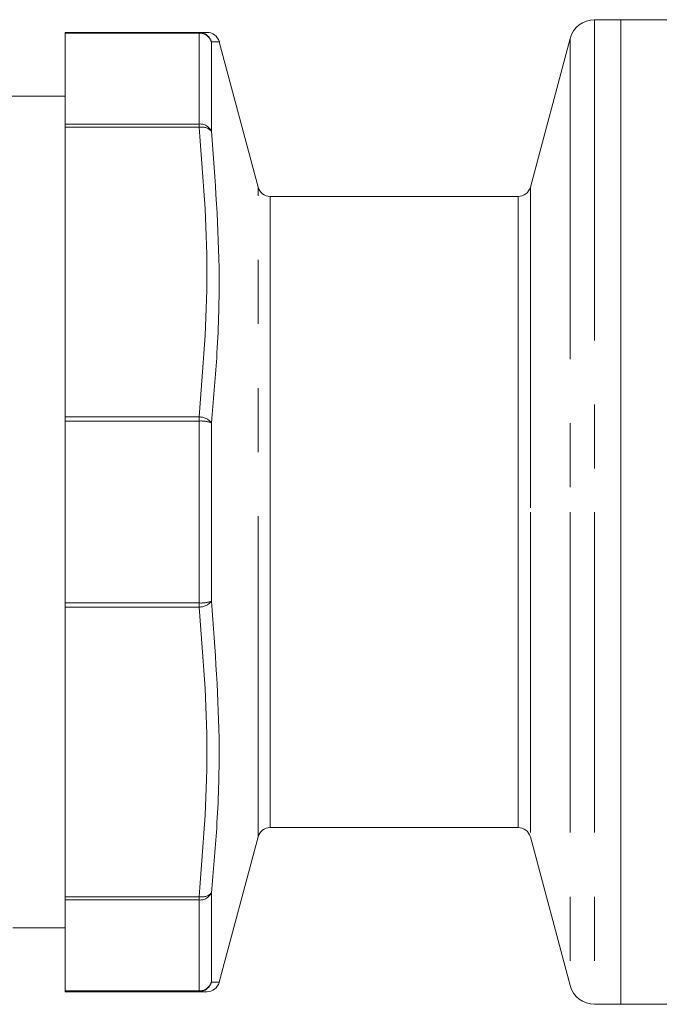
# Model space of a CAD drawing. Units: millimetres. Extents: x 109 to 297, y 98 to 250.
# Drawn here: x 242 to 254, y 202 to 222 of the extents above; entities that cross this region are included whole.
import ezdxf

# ---------------------------------------------------------------- set-up
doc = ezdxf.new("R2010")
doc.units = ezdxf.units.MM
doc.linetypes.add('PHANTOM', pattern=[12.7, 6.35, -1.27, 1.27, -1.27, 1.27, -1.27])

msp = doc.modelspace()

# ---------------------------------------------------------------- linework, layer by layer
at = {"color": 7, "linetype": 'Continuous', "lineweight": 15}
for p, q in [((253.409, 221.92), (252.892, 221.92)), ((256.271, 221.92), (253.409, 221.92)), ((253.409, 221.92), (253.409, 212.17)), ((242.409, 221.67), (245.063, 221.67)), ((242.409, 221.67), (242.409, 221.656)), ((242.409, 219.854), (242.409, 221.656)), ((252.409, 221.55), (251.62, 218.606)), ((246.231, 218.606), (245.459, 221.485)), ((241.954, 220.408), (241.511, 220.408)), ((242.409, 220.408), (241.954, 220.408)), ((242.409, 219.854), (242.409, 219.789)), ((242.409, 219.789), (242.409, 214.052)), ((251.379, 218.42), (246.472, 218.42)), ((242.409, 214.052), (242.409, 213.972)), ((242.409, 210.369), (242.409, 213.972)), ((253.409, 212.17), (253.409, 202.42)), ((242.409, 210.369), (242.409, 210.289)), ((242.409, 210.289), (242.409, 204.552)), ((246.472, 205.92), (251.379, 205.92)), ((245.459, 202.856), (246.231, 205.735)), ((251.62, 205.735), (252.409, 202.791)), ((242.409, 204.552), (242.409, 204.487)), ((242.409, 202.685), (242.409, 204.487)), ((241.376, 203.933), (242.409, 203.933)), ((242.409, 202.685), (242.409, 202.67)), ((245.063, 202.67), (242.409, 202.67)), ((245.206, 202.67), (245.063, 202.67)), ((252.892, 202.42), (253.409, 202.42)), ((253.409, 202.42), (264.834, 202.42))]:
    msp.add_line(p, q, dxfattribs=at)
at = {"color": 8, "linetype": 'PHANTOM', "lineweight": 0}
for p, q in [((252.892, 221.92), (252.892, 212.17)), ((245.063, 221.656), (242.409, 221.656)), ((245.063, 221.67), (245.063, 221.656)), ((245.063, 219.854), (245.063, 221.656)), ((252.409, 221.55), (252.409, 212.17)), ((245.305, 221.481), (245.305, 219.713)), ((242.409, 219.854), (245.063, 219.854)), ((245.063, 219.789), (242.409, 219.789)), ((245.063, 219.854), (245.063, 219.789)), ((246.231, 205.735), (246.231, 218.606)), ((251.62, 218.606), (251.62, 212.17)), ((246.472, 218.42), (246.472, 212.17)), ((251.379, 212.17), (251.379, 218.42)), ((242.409, 214.052), (245.063, 214.052)), ((245.063, 213.972), (242.409, 213.972)), ((245.063, 214.052), (245.063, 213.972)), ((245.063, 210.369), (245.063, 213.972)), ((245.305, 213.939), (245.305, 210.402)), ((246.472, 212.17), (246.472, 205.92)), ((251.379, 205.92), (251.379, 212.17)), ((251.62, 212.17), (251.62, 205.735)), ((252.409, 212.17), (252.409, 202.791)), ((252.892, 212.17), (252.892, 202.42)), ((242.409, 210.369), (245.063, 210.369)), ((245.063, 210.289), (242.409, 210.289)), ((245.063, 210.369), (245.063, 210.289)), ((245.305, 204.628), (245.305, 202.86)), ((242.409, 204.552), (245.063, 204.552)), ((245.063, 204.487), (242.409, 204.487)), ((245.063, 204.552), (245.063, 204.487)), ((245.063, 202.685), (245.063, 204.487)), ((245.305, 202.86), (245.448, 202.856)), ((242.409, 202.685), (245.063, 202.685)), ((245.063, 202.685), (245.063, 202.67))]:
    msp.add_line(p, q, dxfattribs=at)
at = {"color": 7, "linetype": 'Continuous', "lineweight": 15}
for centre, radius, start, end in [((252.892, 221.42), 0.5, 90, 165), ((245.217, 221.42), 0.25, 15.4931, 90.3913), ((246.472, 218.67), 0.25, 195, 270), ((251.379, 218.67), 0.25, 270, 345), ((246.472, 205.67), 0.25, 90, 165), ((251.379, 205.67), 0.25, 15, 90), ((245.217, 202.92), 0.25, 269.6072, 344.6198), ((252.892, 202.92), 0.5, 195, 270)]:
    msp.add_arc(centre, radius, start, end, dxfattribs=at)
at = {"color": 8, "linetype": 'PHANTOM', "lineweight": 0}
for centre, radius, start, end in [((245.063, 221.421), 0.249, 13.957, 89.9205), ((245.068, 221.408), 0.248, 17.2233, 91.0866), ((245.081, 219.607), 0.248, 25.3251, 94.0019), ((245.117, 219.536), 0.258, 43.2054, 102.0047), ((245.07, 213.753), 0.3, 38.4172, 91.2616), ((245.104, 213.367), 0.606, 70.5848, 93.7895), ((245.104, 210.974), 0.606, 266.2105, 289.4152), ((245.07, 210.588), 0.3, 268.7384, 321.5828), ((245.117, 204.804), 0.258, 257.9953, 316.7946), ((245.081, 204.734), 0.248, 265.9981, 334.6749), ((245.068, 202.933), 0.248, 268.9134, 342.7767), ((245.063, 202.92), 0.249, 270.0795, 346.043)]:
    msp.add_arc(centre, radius, start, end, dxfattribs=at)
at = {"color": 7, "linetype": 'Continuous', "lineweight": 15}
msp.add_ellipse((241.511, 212.17), major_axis=(339.496, 0), ratio=0.024264, start_param=1.570796, end_param=1.572099, dxfattribs=at)
for points, knots in [([(245.063, 221.67), (245.163, 221.67), (245.269, 221.67), (245.21, 221.67), (245.206, 221.67)], [0, 0, 0, 0, 0.930342, 1, 1, 1, 1]), ([(245.448, 202.856), (245.454, 202.856), (245.461, 202.856), (245.459, 202.856), (245.459, 202.856)], [0, 0, 0, 0, 0.980746, 1, 1, 1, 1])]:
    msp.add_open_spline(points, degree=3, knots=knots, dxfattribs=at)
at = {"color": 8, "linetype": 'PHANTOM', "lineweight": 0}
for points, knots in [([(245.459, 221.485), (245.459, 221.485), (245.487, 221.486), (245.423, 221.484), (245.341, 221.482), (245.305, 221.481)], [0, 0, 0, 0, 0.0014122, 0.5549963, 1, 1, 1, 1]), ([(245.305, 219.713), (245.379, 218.752), (245.494, 217.258), (245.431, 215.329), (245.344, 214.367), (245.305, 213.939)], [0, 0, 0, 0, 0.4999377, 0.7771798, 1, 1, 1, 1]), ([(245.305, 210.402), (245.379, 209.439), (245.494, 207.942), (245.431, 206.015), (245.344, 205.056), (245.305, 204.628)], [0, 0, 0, 0, 0.499938, 0.77718, 1, 1, 1, 1])]:
    msp.add_open_spline(points, degree=3, knots=knots, dxfattribs=at)
for points in [[(245.063, 214.052), (245.14, 215.008), (245.295, 216.92), (245.14, 218.833), (245.063, 219.789)], [(245.063, 204.552), (245.14, 205.508), (245.295, 207.42), (245.14, 209.333), (245.063, 210.289)]]:
    msp.add_open_spline(points, degree=3, dxfattribs=at)

doc.saveas('drawing.dxf')
